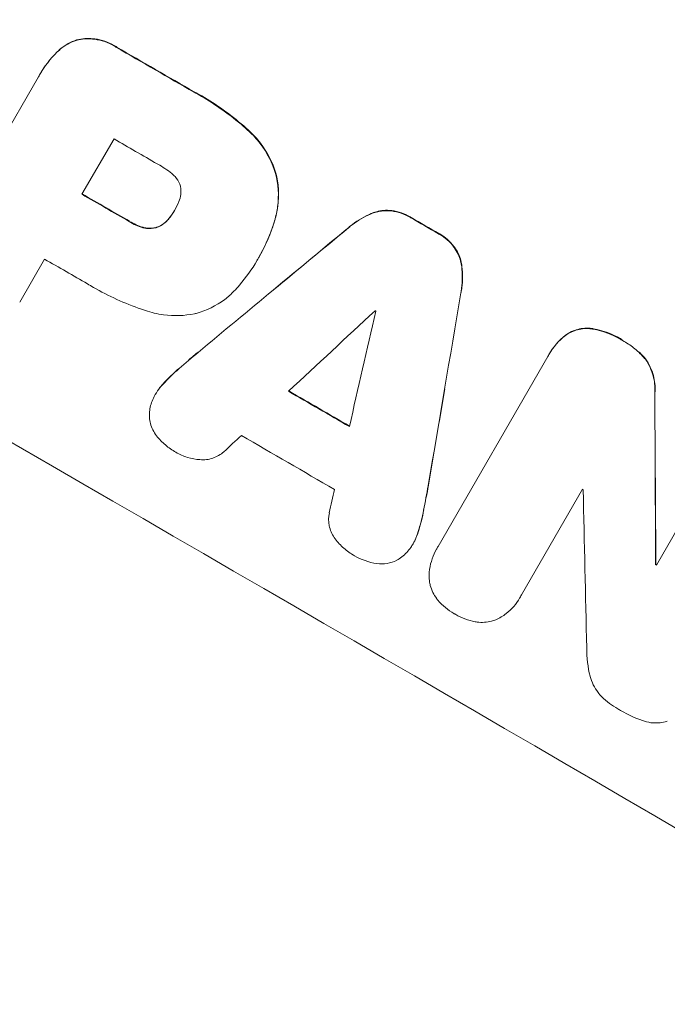
# Model space of a CAD drawing. Units: millimetres. Extents: x -13923 to 14088, y -4732 to 20293.
# Drawn here: x 2266 to 2338, y 6338 to 6447 of the extents above; entities that cross this region are included whole.
import ezdxf

# ---------------------------------------------------------------- set-up
doc = ezdxf.new("R2010")
doc.units = ezdxf.units.MM
doc.header["$LTSCALE"] = 20
doc.linetypes.add('HIDDEN', pattern=[9.525, 6.35, -3.175])
doc.layers.add('2d', color=230, linetype='Continuous')
doc.layers.add('CSA-No-EncroachmentZone_Hatch', color=20, linetype='HIDDEN')

msp = doc.modelspace()

# ---------------------------------------------------------------- hatches: boundary and pattern name
at = {"layer": 'CSA-No-EncroachmentZone_Hatch'}
h = msp.add_hatch(dxfattribs=at)
h.set_pattern_fill('ANSI31', color=256, scale=100)
h.set_pattern_definition([(195.0139, (-10871.58, 7154.36), (82.2494, -306.6615), [])])
h.paths.add_polyline_path([(-1667.29, 19522.44), (-332.14, 20293.29), (567.86, 18734.44), (-767.29, 17963.59)])
h.paths.add_polyline_path([(11563.89, 5234.77), (13188.41, 6172.69), (14088.41, 4613.85), (13711.99, 4396.52), (13711.99, 2956.32), (11881.99, 2956.32), (11881.99, 4524.02), (11972.91, 4524.02)])
edge = h.paths.add_edge_path()
edge.add_arc((-5179.46, 8548.65), 1174.19, 177.58091, 198.72621)
edge.add_arc((-4503.68, 8562.36), 1830, 192.3267, 196.43803)
edge.add_line((-6258.88, 8044.51), (-8152.6, 8044.51))
edge.add_line((-8152.6, 8044.51), (-8152.6, 9586.21))
edge.add_line((-8152.6, 9586.21), (-6272.16, 9586.21))
edge.add_arc((-4522.68, 9049.36), 1830, 162.94074, 180.52757)
edge.add_line((-6352.6, 9032.51), (-6352.6, 8598.21))
h.paths.add_polyline_path([(-13923.29, 6747.75), (-12984.98, 8373.85), (-10871.58, 7154.36), (-11809.89, 5528.26)])

# ---------------------------------------------------------------- linework, layer by layer
at = {"layer": '2d', "lineweight": 0}
for p, q in [((2256.87, 6420.75), (2268.19, 6440.35)), ((2268.32, 6440.58), (2268.35, 6440.63)), ((2273.01, 6427.36), (2276.56, 6433.49)), ((2283.23, 6425.54), (2283.2, 6425.49)), ((2268.88, 6420.19), (2266.12, 6415.41)), ((2292.56, 6420.34), (2292.58, 6420.38)), ((2292.37, 6420.01), (2292.4, 6420.06)), ((2312.42, 6388.38), (2324.58, 6409.43)), ((2324.69, 6409.64), (2324.72, 6409.69)), ((2281.13, 6405.22), (2281.16, 6405.27)), ((2336.58, 6386.32), (2343.74, 6398.73)), ((2328.4, 6394.72), (2321.64, 6383.02)), ((2309.65, 6388.68), (2309.67, 6388.73)), ((2312.25, 6388.1), (2312.28, 6388.14)), ((2336.5, 6386.36), (2336.53, 6386.41)), ((2321.45, 6382.67), (2321.48, 6382.72))]:
    msp.add_line(p, q, dxfattribs=at)
at = {"layer": '2d', "lineweight": 0, "extrusion": (0, 0, -1)}
for centre, major_axis, ratio, start_param, end_param in [((2274.19, 6428.07), (950.9, -549), 0.052336, -1.68328, -1.458313), ((2252.87, 6391.15), (950.03, -548.5), 0.052336, -1.575792, -1.566766), ((2278.1, 6428.46), (4.59, -3.72), 0.998596, -0.151875, 0.015014), ((2276.95, 6429.25), (5.67, -4.59), 0.998595, -0.152613, -0.145942), ((2252.87, 6391.14), (950.03, -548.5), 0.052336, -1.541478, -1.538247), ((2006.29, 5964.04), (6974.58, 5784.23), 0.018205, -1.515609, -1.51322), ((2098.2, 6123.12), (-1515.38, -8906.47), 0.018217, -1.606837, -1.60444), ((2188.77, 6282.09), (2783.72, 2594.37), 0.004551, -1.528071, -1.52463), ((2247.42, 6381.71), (950.03, -548.5), 0.052338, -1.539918, -1.539824), ((2351.79, 6330.29), (-53.27, 88.56), 0.998443, -0.177171, -0.150573), ((2286.27, 6402.25), (-4.05, 4.34), 0.998502, -0.377001, -0.064951), ((2241.16, 6370.88), (950.03, -548.5), 0.052336, -1.543411, -1.536312), ((2223.34, 6339.58), (18.04, -4296.39), 0.026385, -1.58602, -1.581575), ((2218.02, 6411.17), (38.54, -86.61), 0.998157, -0.982588, -0.953594), ((2243.07, 6374.17), (950.03, -548.5), 0.052336, -1.502539, -1.502456)]:
    msp.add_ellipse(centre, major_axis=major_axis, ratio=ratio, start_param=start_param, end_param=end_param, dxfattribs=at)
at = {"layer": '2d', "lineweight": 0}
for centre, major_axis, ratio, start_param, end_param in [((2274.19, 6428.07), (-952.63, 550), 0.052336, -1.683074, -1.458518), ((2231.01, 6353.29), (-950.9, 549), 0.052336, -1.68328, -1.458313), ((2252.87, 6391.15), (-950.9, 549), 0.052336, -1.574823, -1.565805), ((2248.42, 6383.44), (-950.03, 548.5), 0.052336, -1.575233, -1.570196), ((2244.88, 6377.31), (-950.03, 548.5), 0.052336, -1.575715, -1.570196), ((2244.88, 6377.31), (-950.9, 549), 0.052336, -1.575711, -1.570196), ((2276.93, 6429.2), (5.67, -4.59), 0.998595, 0.146082, 0.310776), ((2278.07, 6428.42), (4.59, -3.72), 0.998595, -0.014874, 0.162246), ((2252.87, 6391.14), (-950.9, 549), 0.052336, -1.603316, -1.600088), ((2006.1, 5963.71), (-6980.95, -5789.51), 0.018205, -1.628365, -1.627171), ((2240.74, 6370.14), (-950.03, 548.5), 0.052336, -1.575188, -1.570196), ((2302.58, 6479.68), (847.03, 3697.69), 0.0046, -1.590845, -1.587392), ((2351.82, 6330.33), (-53.31, 88.54), 0.998444, 0.15016, 0.163459), ((2286.3, 6402.29), (-4.05, 4.34), 0.998502, 0.064697, 0.189536), ((2241.16, 6370.88), (-950.9, 549), 0.052336, -1.605234, -1.598171), ((2098.01, 6122.79), (1516.77, 8914.63), 0.018217, -1.537139, -1.535941), ((2193.27, 6287.93), (2693.89, 2471.84), 0.004714, 1.530311, 1.531035), ((2237.74, 6364.95), (-950.03, 548.5), 0.052336, -1.607164, -1.596298), ((2218.05, 6411.21), (-38.58, 86.59), 0.998158, -2.173779, -2.159467), ((2223.26, 6339.45), (-18.06, 4300.34), 0.026385, -1.559987, -1.557764), ((2302.53, 6504.09), (946.48, 4173.71), 0.005299, -1.596426, -1.595808), ((2244.64, 6376.9), (-950.03, 548.5), 0.052339, -1.628914, -1.628826), ((2219.73, 6333.36), (-88.58, 4049.03), 0.02718, -1.560574, -1.556248), ((2243.07, 6374.17), (-950.89, 549), 0.052336, -1.639075, -1.638991)]:
    msp.add_ellipse(centre, major_axis=major_axis, ratio=ratio, start_param=start_param, end_param=end_param, dxfattribs=at)
for points, knots in [([(2270.24, 6443.08), (2270.41, 6443.25), (2270.6, 6443.42), (2271.34, 6443.99), (2271.99, 6444.3), (2272.62, 6444.47), (2272.62, 6444.47), (2272.63, 6444.47)], [1.7018933, 1.7018933, 1.7018933, 1.7018933, 1.7714739, 1.7714739, 1.9683032, 1.9683032, 1.9689888, 1.9689888, 1.9689888, 1.9689888]), ([(2272.65, 6444.51), (2272.65, 6444.51), (2272.65, 6444.51), (2272.01, 6444.34), (2271.37, 6444.04), (2270.62, 6443.46), (2270.44, 6443.3), (2270.27, 6443.13)], [-0.3943441, -0.3943441, -0.3943441, -0.3943441, -0.3936612, -0.3936612, -0.1968306, -0.1968306, -0.1272487, -0.1272487, -0.1272487, -0.1272487]), ([(2272.63, 6444.47), (2273.2, 6444.57), (2273.82, 6444.6), (2275.17, 6444.42), (2275.91, 6444.16), (2276.63, 6443.74), (2276.73, 6443.68), (2276.83, 6443.61)], [2.1952602, 2.1952602, 2.1952602, 2.1952602, 2.3667323, 2.3667323, 2.5818919, 2.5818919, 2.6171126, 2.6171126, 2.6171126, 2.6171126]), ([(2276.86, 6443.66), (2276.76, 6443.72), (2276.66, 6443.79), (2275.93, 6444.2), (2275.2, 6444.46), (2273.84, 6444.64), (2273.23, 6444.62), (2272.65, 6444.51)], [-0.8958547, -0.8958547, -0.8958547, -0.8958547, -0.860634, -0.860634, -0.6454744, -0.6454744, -0.4740023, -0.4740023, -0.4740023, -0.4740023]), ([(2268.19, 6440.35), (2268.24, 6440.43), (2268.28, 6440.51), (2268.83, 6441.47), (2269.48, 6442.32), (2270.24, 6443.08)], [3.5981574, 3.5981574, 3.5981574, 3.5981574, 3.6246335, 3.6246335, 3.9302917, 3.9302917, 3.9302917, 3.9302917]), ([(2291.51, 6434.38), (2291.31, 6434.57), (2291.11, 6434.75), (2289.44, 6436.2), (2287.87, 6437.32), (2285.99, 6438.41), (2285.71, 6438.56), (2285.43, 6438.71)], [-5.094544, -5.094544, -5.094544, -5.094544, -5.0177546, -5.0177546, -4.4601938, -4.4601938, -4.366208, -4.366208, -4.366208, -4.366208]), ([(2285.41, 6438.66), (2285.69, 6438.51), (2285.96, 6438.36), (2287.84, 6437.27), (2289.42, 6436.16), (2291.09, 6434.7), (2291.29, 6434.52), (2291.49, 6434.34)], [13.2868478, 13.2868478, 13.2868478, 13.2868478, 13.3808336, 13.3808336, 13.9383944, 13.9383944, 14.0151838, 14.0151838, 14.0151838, 14.0151838]), ([(2291.49, 6434.34), (2291.94, 6433.92), (2292.36, 6433.47), (2293.51, 6431.97), (2294.09, 6430.82), (2294.44, 6429.67)], [4.9735381, 4.9735381, 4.9735381, 4.9735381, 5.1487217, 5.1487217, 5.505658, 5.505658, 5.505658, 5.505658]), ([(2294.47, 6429.72), (2294.11, 6430.87), (2293.53, 6432.02), (2292.39, 6433.51), (2291.96, 6433.97), (2291.51, 6434.38)], [-2.3372043, -2.3372043, -2.3372043, -2.3372043, -1.980268, -1.980268, -1.8050845, -1.8050845, -1.8050845, -1.8050845]), ([(2283.12, 6429.51), (2282.64, 6429.92), (2282.14, 6430.28), (2281.53, 6430.63), (2281.44, 6430.68), (2281.34, 6430.73)], [-1.6606878, -1.6606878, -1.6606878, -1.6606878, -1.4818868, -1.4818868, -1.449997, -1.449997, -1.449997, -1.449997]), ([(2283.92, 6428.24), (2283.92, 6428.25), (2283.91, 6428.26), (2283.83, 6428.57), (2283.69, 6428.87), (2283.38, 6429.27), (2283.25, 6429.4), (2283.12, 6429.51)], [-0.5597079, -0.5597079, -0.5597079, -0.5597079, -0.5566244, -0.5566244, -0.4638525, -0.4638525, -0.4133049, -0.4133049, -0.4133049, -0.4133049]), ([(2294.44, 6429.67), (2294.74, 6428.52), (2294.83, 6427.24), (2294.59, 6425.47), (2294.48, 6424.94), (2294.32, 6424.43)], [5.1356819, 5.1356819, 5.1356819, 5.1356819, 5.4907528, 5.4907528, 5.6424974, 5.6424974, 5.6424974, 5.6424974]), ([(2294.35, 6424.48), (2294.5, 6424.99), (2294.62, 6425.51), (2294.85, 6427.29), (2294.76, 6428.57), (2294.47, 6429.72)], [-2.7140993, -2.7140993, -2.7140993, -2.7140993, -2.5623473, -2.5623473, -2.2072839, -2.2072839, -2.2072839, -2.2072839]), ([(2283.73, 6426.57), (2283.83, 6426.81), (2283.91, 6427.07), (2283.98, 6427.64), (2283.97, 6427.95), (2283.92, 6428.24)], [-0.828812, -0.828812, -0.828812, -0.828812, -0.75198, -0.75198, -0.6663423, -0.6663423, -0.6663423, -0.6663423]), ([(2307.25, 6425.57), (2306.69, 6425.63), (2306.11, 6425.58), (2305.39, 6425.38), (2305.18, 6425.31), (2304.98, 6425.23)], [-0.5113414, -0.5113414, -0.5113414, -0.5113414, -0.350992, -0.350992, -0.2870163, -0.2870163, -0.2870163, -0.2870163]), ([(2282.61, 6424.63), (2282.46, 6424.44), (2282.28, 6424.27), (2281.84, 6423.93), (2281.57, 6423.79), (2281.29, 6423.68)], [-0.8557838, -0.8557838, -0.8557838, -0.8557838, -0.786296, -0.786296, -0.6991851, -0.6991851, -0.6991851, -0.6991851]), ([(2282.63, 6424.68), (2282.48, 6424.49), (2282.31, 6424.32), (2281.87, 6423.98), (2281.59, 6423.83), (2281.31, 6423.73)], [-1.7544068, -1.7544068, -1.7544068, -1.7544068, -1.6849182, -1.6849182, -1.597808, -1.597808, -1.597808, -1.597808]), ([(2302.51, 6423.65), (2302.64, 6423.77), (2302.78, 6423.88), (2303.55, 6424.46), (2304.24, 6424.87), (2304.95, 6425.18)], [-2.6307596, -2.6307596, -2.6307596, -2.6307596, -2.5817583, -2.5817583, -2.3565952, -2.3565952, -2.3565952, -2.3565952]), ([(2304.98, 6425.23), (2304.27, 6424.91), (2303.57, 6424.51), (2302.8, 6423.92), (2302.67, 6423.81), (2302.54, 6423.7)], [-0.5938988, -0.5938988, -0.5938988, -0.5938988, -0.3687357, -0.3687357, -0.3197344, -0.3197344, -0.3197344, -0.3197344]), ([(2304.95, 6425.18), (2305.16, 6425.27), (2305.37, 6425.34), (2306.09, 6425.53), (2306.66, 6425.58), (2307.22, 6425.53)], [-1.1172838, -1.1172838, -1.1172838, -1.1172838, -1.0532762, -1.0532762, -0.8929586, -0.8929586, -0.8929586, -0.8929586]), ([(2307.22, 6425.53), (2307.24, 6425.53), (2307.25, 6425.52), (2308, 6425.42), (2308.71, 6425.17), (2309.34, 6424.8), (2309.38, 6424.78), (2309.41, 6424.76)], [-1.0475167, -1.0475167, -1.0475167, -1.0475167, -1.0435663, -1.0435663, -0.8348439, -0.8348439, -0.8231716, -0.8231716, -0.8231716, -0.8231716]), ([(2309.44, 6424.81), (2309.4, 6424.83), (2309.37, 6424.85), (2308.73, 6425.22), (2308.02, 6425.47), (2307.28, 6425.57), (2307.26, 6425.57), (2307.25, 6425.57)], [-0.8464633, -0.8464633, -0.8464633, -0.8464633, -0.834791, -0.834791, -0.6260688, -0.6260688, -0.6221184, -0.6221184, -0.6221184, -0.6221184]), ([(2281.29, 6423.68), (2281.25, 6423.67), (2281.21, 6423.66), (2280.86, 6423.57), (2280.5, 6423.54), (2280.02, 6423.6), (2279.88, 6423.63), (2279.74, 6423.67)], [-0.6052912, -0.6052912, -0.6052912, -0.6052912, -0.593718, -0.593718, -0.4947638, -0.4947638, -0.4550733, -0.4550733, -0.4550733, -0.4550733]), ([(2281.31, 6423.73), (2281.28, 6423.72), (2281.24, 6423.71), (2280.88, 6423.61), (2280.53, 6423.58), (2280.04, 6423.65), (2279.9, 6423.68), (2279.77, 6423.72)], [-1.3969128, -1.3969128, -1.3969128, -1.3969128, -1.3853383, -1.3853383, -1.2863848, -1.2863848, -1.2466949, -1.2466949, -1.2466949, -1.2466949]), ([(2294.32, 6424.43), (2294.25, 6424.19), (2294.18, 6423.96), (2293.69, 6422.53), (2293.16, 6421.39), (2292.56, 6420.34), (2292.53, 6420.29), (2292.5, 6420.23), (2292.46, 6420.18)], [-0.4338081, -0.4338081, -0.4338081, -0.4338081, -0.3630212, -0.3630212, 0, 0, 0, 0.0186793, 0.0186793, 0.0186793, 0.0186793]), ([(2292.58, 6420.38), (2293.19, 6421.43), (2293.71, 6422.57), (2294.2, 6424), (2294.28, 6424.24), (2294.35, 6424.48)], [-5.8083373, -5.8083373, -5.8083373, -5.8083373, -5.4453161, -5.4453161, -5.3745292, -5.3745292, -5.3745292, -5.3745292]), ([(2312.47, 6422.99), (2312.51, 6422.97), (2312.54, 6422.95), (2313.17, 6422.59), (2313.74, 6422.1), (2314.19, 6421.51), (2314.2, 6421.49), (2314.21, 6421.48)], [-0.8351583, -0.8351583, -0.8351583, -0.8351583, -0.8232661, -0.8232661, -0.617383, -0.617383, -0.6120362, -0.6120362, -0.6120362, -0.6120362]), ([(2314.24, 6421.52), (2314.23, 6421.54), (2314.22, 6421.55), (2313.76, 6422.15), (2313.2, 6422.63), (2312.57, 6422.99), (2312.54, 6423.01), (2312.5, 6423.03)], [-1.034436, -1.034436, -1.034436, -1.034436, -1.0290582, -1.0290582, -0.8232085, -0.8232085, -0.8113163, -0.8113163, -0.8113163, -0.8113163]), ([(2314.21, 6421.48), (2314.54, 6421.01), (2314.78, 6420.49), (2314.97, 6419.77), (2315.02, 6419.55), (2315.04, 6419.33)], [-0.5112623, -0.5112623, -0.5112623, -0.5112623, -0.3511261, -0.3511261, -0.2870046, -0.2870046, -0.2870046, -0.2870046]), ([(2315.07, 6419.38), (2315.04, 6419.6), (2315, 6419.82), (2314.81, 6420.54), (2314.57, 6421.06), (2314.24, 6421.52)], [-1.1176861, -1.1176861, -1.1176861, -1.1176861, -1.0535647, -1.0535647, -0.8934286, -0.8934286, -0.8934286, -0.8934286]), ([(2292.46, 6420.18), (2292.43, 6420.12), (2292.4, 6420.07), (2292.37, 6420.01), (2291.83, 6419.08), (2291.18, 6418.16), (2290.24, 6417.08), (2290.04, 6416.86), (2289.83, 6416.65)], [-0.0191273, -0.0191273, -0.0191273, -0.0191273, 0, 0, 0, 0.3246385, 0.3246385, 0.4099164, 0.4099164, 0.4099164, 0.4099164]), ([(2315.04, 6419.33), (2315.13, 6418.56), (2315.13, 6417.76), (2315, 6416.8), (2314.97, 6416.62), (2314.94, 6416.45)], [-0.5900198, -0.5900198, -0.5900198, -0.5900198, -0.3653416, -0.3653416, -0.3157507, -0.3157507, -0.3157507, -0.3157507]), ([(2314.97, 6416.5), (2315, 6416.67), (2315.03, 6416.84), (2315.15, 6417.8), (2315.16, 6418.61), (2315.07, 6419.38)], [3.2387156, 3.2387156, 3.2387156, 3.2387156, 3.2883065, 3.2883065, 3.5129846, 3.5129846, 3.5129846, 3.5129846]), ([(2280.03, 6414.5), (2279.88, 6414.54), (2279.74, 6414.59), (2277.72, 6415.29), (2275.93, 6416.11), (2274.06, 6417.19), (2273.84, 6417.32), (2273.62, 6417.45)], [-14.2630565, -14.2630565, -14.2630565, -14.2630565, -14.2195167, -14.2195167, -13.6506969, -13.6506969, -13.5734946, -13.5734946, -13.5734946, -13.5734946]), ([(2289.83, 6416.65), (2289.52, 6416.32), (2289.18, 6416.01), (2287.86, 6415.01), (2286.76, 6414.48), (2285.6, 6414.17), (2285.54, 6414.15), (2285.47, 6414.14)], [-5.2176192, -5.2176192, -5.2176192, -5.2176192, -5.0884109, -5.0884109, -4.7491916, -4.7491916, -4.7295596, -4.7295596, -4.7295596, -4.7295596]), ([(2285.47, 6414.14), (2284.37, 6413.92), (2283.19, 6413.87), (2281.35, 6414.12), (2280.67, 6414.28), (2280.03, 6414.5)], [-5.495138, -5.495138, -5.495138, -5.495138, -5.1649356, -5.1649356, -4.9702514, -4.9702514, -4.9702514, -4.9702514]), ([(2326.52, 6411.74), (2326.93, 6412.03), (2327.39, 6412.25), (2328.34, 6412.5), (2328.89, 6412.54), (2329.49, 6412.46), (2329.55, 6412.45), (2329.6, 6412.44)], [1.3877481, 1.3877481, 1.3877481, 1.3877481, 1.5306527, 1.5306527, 1.6838448, 1.6838448, 1.7004965, 1.7004965, 1.7004965, 1.7004965]), ([(2329.63, 6412.49), (2329.57, 6412.5), (2329.52, 6412.51), (2328.92, 6412.59), (2328.37, 6412.55), (2327.42, 6412.29), (2326.95, 6412.08), (2326.54, 6411.78)], [-0.475788, -0.475788, -0.475788, -0.475788, -0.4591363, -0.4591363, -0.3059446, -0.3059446, -0.1630399, -0.1630399, -0.1630399, -0.1630399]), ([(2324.58, 6409.43), (2324.61, 6409.5), (2324.65, 6409.57), (2325.14, 6410.42), (2325.77, 6411.15), (2326.52, 6411.74)], [2.1767303, 2.1767303, 2.1767303, 2.1767303, 2.2007798, 2.2007798, 2.4696499, 2.4696499, 2.4696499, 2.4696499]), ([(2329.6, 6412.44), (2330.67, 6412.24), (2331.69, 6411.85), (2332.66, 6411.29), (2332.75, 6411.24), (2332.84, 6411.18)], [3.9062485, 3.9062485, 3.9062485, 3.9062485, 4.2129531, 4.2129531, 4.2434086, 4.2434086, 4.2434086, 4.2434086]), ([(2332.86, 6411.23), (2332.78, 6411.28), (2332.69, 6411.34), (2331.72, 6411.9), (2330.69, 6412.29), (2329.63, 6412.49)], [-1.4346799, -1.4346799, -1.4346799, -1.4346799, -1.4042246, -1.4042246, -1.0975207, -1.0975207, -1.0975207, -1.0975207]), ([(2332.84, 6411.18), (2333.28, 6410.94), (2333.7, 6410.67), (2334.1, 6410.35), (2334.13, 6410.32), (2334.17, 6410.3), (2334.21, 6410.27), (2334.6, 6409.94), (2334.95, 6409.59), (2335.28, 6409.2), (2335.31, 6409.17), (2335.34, 6409.13), (2335.37, 6409.1)], [12.112956, 12.112956, 12.112956, 12.112956, 13.572066, 13.572066, 13.572066, 13.704518, 13.704518, 13.704518, 15.16501, 15.16501, 15.16501, 15.297462, 15.297462, 15.297462, 15.297462]), ([(2335.37, 6409.1), (2335.77, 6408.53), (2336.06, 6407.89), (2336.38, 6406.7), (2336.45, 6406.08), (2336.41, 6405.46)], [2.8168353, 2.8168353, 2.8168353, 2.8168353, 3.0131788, 3.0131788, 3.1874981, 3.1874981, 3.1874981, 3.1874981]), ([(2336.44, 6405.51), (2336.47, 6406.12), (2336.41, 6406.74), (2336.09, 6407.93), (2335.79, 6408.57), (2335.39, 6409.14)], [-1.4657749, -1.4657749, -1.4657749, -1.4657749, -1.2914558, -1.2914558, -1.0951127, -1.0951127, -1.0951127, -1.0951127]), ([(2280.47, 6402.72), (2280.46, 6402.97), (2280.47, 6403.22), (2280.57, 6403.93), (2280.71, 6404.39), (2280.91, 6404.8)], [1.0666116, 1.0666116, 1.0666116, 1.0666116, 1.1362549, 1.1362549, 1.2700869, 1.2700869, 1.2700869, 1.2700869]), ([(2281.27, 6400.63), (2281.27, 6400.63), (2281.26, 6400.63), (2280.95, 6401.04), (2280.72, 6401.52), (2280.53, 6402.22), (2280.49, 6402.47), (2280.47, 6402.72)], [0.7266363, 0.7266363, 0.7266363, 0.7266363, 0.727596, 0.727596, 0.8731179, 0.8731179, 0.9461578, 0.9461578, 0.9461578, 0.9461578]), ([(2283.41, 6398.82), (2282.99, 6399.05), (2282.61, 6399.31), (2282.25, 6399.62), (2281.89, 6399.92), (2281.56, 6400.26), (2281.27, 6400.63)], [32.07542, 32.07542, 32.07542, 32.07542, 33.429063, 33.429063, 33.429063, 34.783782, 34.783782, 34.783782, 34.783782]), ([(2286.07, 6398), (2285.61, 6398.03), (2285.14, 6398.11), (2284.69, 6398.25), (2284.24, 6398.39), (2283.81, 6398.58), (2283.41, 6398.82)], [24.954102, 24.954102, 24.954102, 24.954102, 26.303481, 26.303481, 26.303481, 27.652861, 27.652861, 27.652861, 27.652861]), ([(2288.71, 6398.88), (2288.36, 6398.56), (2287.94, 6398.32), (2287.49, 6398.16), (2287.03, 6398.01), (2286.55, 6397.96), (2286.07, 6398)], [11.693852, 11.693852, 11.693852, 11.693852, 13.069056, 13.069056, 13.069056, 14.442968, 14.442968, 14.442968, 14.442968]), ([(2300.94, 6389.38), (2300.67, 6389.77), (2300.47, 6390.22), (2300.38, 6390.69), (2300.28, 6391.16), (2300.29, 6391.64), (2300.39, 6392.11)], [17.184479, 17.184479, 17.184479, 17.184479, 18.560303, 18.560303, 18.560303, 19.937361, 19.937361, 19.937361, 19.937361]), ([(2310.2, 6389.95), (2310.06, 6389.5), (2309.87, 6389.07), (2309.65, 6388.68), (2309.57, 6388.55), (2309.49, 6388.42), (2309.4, 6388.29)], [3.5260075, 3.5260075, 3.5260075, 3.5260075, 3.660316, 3.660316, 3.660316, 3.7064864, 3.7064864, 3.7064864, 3.7064864]), ([(2302.98, 6387.47), (2302.58, 6387.71), (2302.2, 6387.99), (2301.86, 6388.31), (2301.51, 6388.63), (2301.21, 6388.99), (2300.94, 6389.38)], [27.683695, 27.683695, 27.683695, 27.683695, 29.032311, 29.032311, 29.032311, 30.381003, 30.381003, 30.381003, 30.381003]), ([(2305.65, 6386.5), (2304.76, 6386.63), (2303.9, 6386.94), (2303.1, 6387.4), (2303.04, 6387.44), (2302.98, 6387.47)], [0.7998483, 0.7998483, 0.7998483, 0.7998483, 1.0543723, 1.0543723, 1.075332, 1.075332, 1.075332, 1.075332]), ([(2309.4, 6388.29), (2309.14, 6387.9), (2308.8, 6387.53), (2308.23, 6387.09), (2308.04, 6386.97), (2307.84, 6386.86)], [0.0255802, 0.0255802, 0.0255802, 0.0255802, 0.1643512, 0.1643512, 0.2283648, 0.2283648, 0.2283648, 0.2283648]), ([(2311.46, 6384.55), (2311.42, 6384.98), (2311.43, 6385.42), (2311.6, 6386.66), (2311.87, 6387.44), (2312.31, 6388.19), (2312.36, 6388.29), (2312.42, 6388.38)], [1.4802453, 1.4802453, 1.4802453, 1.4802453, 1.6040808, 1.6040808, 1.8331116, 1.8331116, 1.8659086, 1.8659086, 1.8659086, 1.8659086]), ([(2307.84, 6386.86), (2307.51, 6386.69), (2307.15, 6386.57), (2306.78, 6386.51), (2306.4, 6386.45), (2306.02, 6386.44), (2305.65, 6386.5)], [13.115445, 13.115445, 13.115445, 13.115445, 14.206649, 14.206649, 14.206649, 15.29846, 15.29846, 15.29846, 15.29846]), ([(2312.4, 6382.45), (2312.36, 6382.5), (2312.32, 6382.55), (2311.94, 6383.05), (2311.69, 6383.56), (2311.52, 6384.22), (2311.48, 6384.39), (2311.46, 6384.55)], [0.7696149, 0.7696149, 0.7696149, 0.7696149, 0.7877732, 0.7877732, 0.9454079, 0.9454079, 0.9933735, 0.9933735, 0.9933735, 0.9933735]), ([(2314.27, 6380.92), (2314.23, 6380.94), (2314.2, 6380.96), (2313.53, 6381.35), (2312.91, 6381.86), (2312.4, 6382.45)], [1.0233087, 1.0233087, 1.0233087, 1.0233087, 1.0346192, 1.0346192, 1.2576611, 1.2576611, 1.2576611, 1.2576611]), ([(2321.64, 6383.02), (2321.58, 6382.9), (2321.52, 6382.78), (2321.45, 6382.67), (2321.09, 6382.04), (2320.57, 6381.43), (2319.6, 6380.69), (2319.21, 6380.46), (2318.81, 6380.28)], [3.4800316, 3.4800316, 3.4800316, 3.4800316, 3.5196901, 3.5196901, 3.5196901, 3.7395042, 3.7395042, 3.8665404, 3.8665404, 3.8665404, 3.8665404]), ([(2316.53, 6380.05), (2315.76, 6380.2), (2315.01, 6380.49), (2314.34, 6380.88), (2314.3, 6380.9), (2314.27, 6380.92)], [0.8103394, 0.8103394, 0.8103394, 0.8103394, 1.033308, 1.033308, 1.0455099, 1.0455099, 1.0455099, 1.0455099]), ([(2318.81, 6380.28), (2318.65, 6380.22), (2318.5, 6380.16), (2317.84, 6379.99), (2317.28, 6379.95), (2316.67, 6380.03), (2316.6, 6380.04), (2316.53, 6380.05)], [0.2628554, 0.2628554, 0.2628554, 0.2628554, 0.3113418, 0.3113418, 0.4672756, 0.4672756, 0.4869706, 0.4869706, 0.4869706, 0.4869706]), ([(2330.54, 6371.75), (2330.4, 6371.9), (2330.26, 6372.06), (2329.72, 6372.77), (2329.42, 6373.39), (2329.26, 6374.02), (2329.25, 6374.03), (2329.25, 6374.03)], [-2.1685023, -2.1685023, -2.1685023, -2.1685023, -2.1093087, -2.1093087, -1.9174109, -1.9174109, -1.9152002, -1.9152002, -1.9152002, -1.9152002]), ([(2332.51, 6370.31), (2332.45, 6370.35), (2332.38, 6370.38), (2331.69, 6370.78), (2331.09, 6371.23), (2330.54, 6371.75)], [-4.2691607, -4.2691607, -4.2691607, -4.2691607, -4.2462662, -4.2462662, -4.030486, -4.030486, -4.030486, -4.030486]), ([(2335.05, 6369.13), (2334.22, 6369.41), (2333.42, 6369.78), (2332.63, 6370.24), (2332.57, 6370.27), (2332.51, 6370.31)], [-6.0955218, -6.0955218, -6.0955218, -6.0955218, -5.8422137, -5.8422137, -5.8212639, -5.8212639, -5.8212639, -5.8212639]), ([(2337.79, 6369.06), (2337.72, 6369.03), (2337.64, 6369.01), (2337.07, 6368.86), (2336.51, 6368.82), (2335.66, 6368.93), (2335.35, 6369.02), (2335.05, 6369.13)], [-2.1885739, -2.1885739, -2.1885739, -2.1885739, -2.164929, -2.164929, -2.0101723, -2.0101723, -1.9197172, -1.9197172, -1.9197172, -1.9197172])]:
    msp.add_open_spline(points, degree=3, knots=knots, dxfattribs=at)
for points in [[(2270.27, 6443.13), (2269.51, 6442.36), (2268.86, 6441.51), (2268.35, 6440.63)], [(2279.74, 6423.67), (2279.22, 6423.82), (2278.72, 6424.05), (2278.26, 6424.33)], [(2279.77, 6423.72), (2279.25, 6423.87), (2278.75, 6424.09), (2278.28, 6424.37)], [(2292.4, 6420.06), (2292.42, 6420.1), (2292.45, 6420.15), (2292.48, 6420.2)], [(2326.54, 6411.78), (2325.8, 6411.2), (2325.17, 6410.46), (2324.72, 6409.69)], [(2335.39, 6409.14), (2335.17, 6409.41), (2334.94, 6409.66), (2334.7, 6409.9)], [(2281.95, 6406.32), (2282.52, 6406.94), (2283.13, 6407.53), (2283.77, 6408.09)], [(2283.8, 6408.14), (2283.15, 6407.58), (2282.54, 6406.99), (2281.97, 6406.36)], [(2310.82, 6392.41), (2310.66, 6391.58), (2310.45, 6390.75), (2310.2, 6389.95)], [(2310.22, 6389.99), (2310.48, 6390.8), (2310.69, 6391.62), (2310.85, 6392.46)], [(2309.67, 6388.73), (2309.9, 6389.11), (2310.08, 6389.54), (2310.22, 6389.99)], [(2312.45, 6388.43), (2312.39, 6388.33), (2312.33, 6388.24), (2312.28, 6388.14)], [(2321.48, 6382.72), (2321.55, 6382.83), (2321.61, 6382.95), (2321.67, 6383.07)], [(2329.25, 6374.03), (2329, 6375.02), (2328.87, 6376.09), (2328.87, 6377.16)]]:
    msp.add_open_spline(points, degree=3, dxfattribs=at)

doc.saveas('drawing.dxf')
